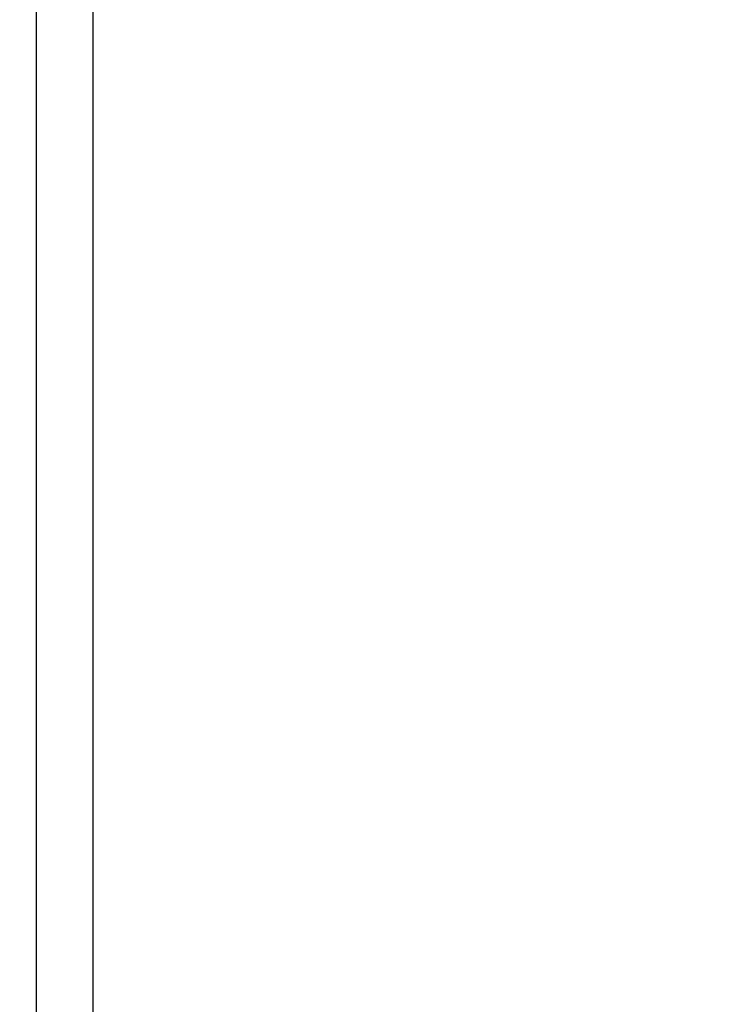
# Model space of a CAD drawing. Units: inches. Extents: x 0 to 20.3, y 0 to 15.8.
# Drawn here: x 15.5 to 16, y 4.4 to 5.1 of the extents above; entities that cross this region are included whole.
import ezdxf

# ---------------------------------------------------------------- set-up
doc = ezdxf.new("R2010")
doc.units = ezdxf.units.IN
doc.header["$MEASUREMENT"] = 0
doc.header["$PDSIZE"] = -1
doc.styles.add('Arial', font='arial.ttf')
doc.dimstyles.new('Atlas', dxfattribs={"dimscale": 0.2, "dimtxt": 0.5, "dimasz": 0.5, "dimexe": 0, "dimexo": 0.0625, "dimgap": 0.25, "dimtad": 0, "dimtih": 1, "dimtoh": 1, "dimdec": 4, "dimrnd": 1e-09, "dimzin": 12, "dimdsep": 46, "dimlunit": 4, "dimtxsty": 'Arial', "dimcen": 0.09, "dimadec": 0, "dimazin": 3, "dimtfac": 1, "dimtdec": 4, "dimtofl": 0, "dimtmove": 0, "dimatfit": 3, "dimfxl": 1, "dimfrac": 1, "dimtolj": 1, "dimtzin": 12, "dimarcsym": 0})

# ---------------------------------------------------------------- blocks, each defined once
blk = doc.blocks.new('*D57')
at = {"color": 0, "lineweight": -2, "transparency": 16777216}
for p, q in [((15.16908, 6.51306), (15.16908, 3.84712)), ((15.99547, 4.11445), (15.99547, 3.84712)), ((15.06908, 3.84712), (14.96908, 3.84712)), ((16.09547, 3.84712), (16.19547, 3.84712))]:
    blk.add_line(p, q, dxfattribs=at)
at = {"color": 0, "transparency": 16777216}
for points in [[(15.06908, 3.86378), (15.06908, 3.83045), (15.16908, 3.84712)], [(16.09547, 3.86378), (16.09547, 3.83045), (15.99547, 3.84712)]]:
    blk.add_solid(points, dxfattribs=at)
at = {"layer": 'Defpoints', "color": 0, "transparency": 16777216}
for p in [(15.16908, 6.52556), (15.99547, 4.12695), (15.99547, 3.84712)]:
    blk.add_point(p, dxfattribs=at)
at = {"color": 0, "transparency": 16777216, "insert": (15.58227, 3.84712), "char_height": 0.1, "attachment_point": 5, "style": 'Arial'}
blk.add_mtext('\\A1;{\\H1x;\\S13#16;}" [21]', dxfattribs=at)

msp = doc.modelspace()

# ---------------------------------------------------------------- linework, layer by layer
for points in [[(15.5038, 4.24709), (15.5038, 4.24709), (15.5038, 8.6957), (15.5038, 8.6957)], [(15.54269, 8.6957), (15.54269, 8.6957), (15.54269, 4.24709), (15.54269, 4.24709)]]:
    msp.add_open_spline(points, degree=3)

# ---------------------------------------------------------------- dimensions: what is measured, and where the dimension line sits
dim = msp.add_linear_dim(base=(15.99547, 3.84712), p1=(15.16908, 6.52556), p2=(15.99547, 4.12695), dimstyle='Atlas')
dim.commit()
dim.dimension.update_dxf_attribs({"geometry": '*D57', "text_midpoint": (15.58227, 3.84712)})

doc.saveas('drawing.dxf')
